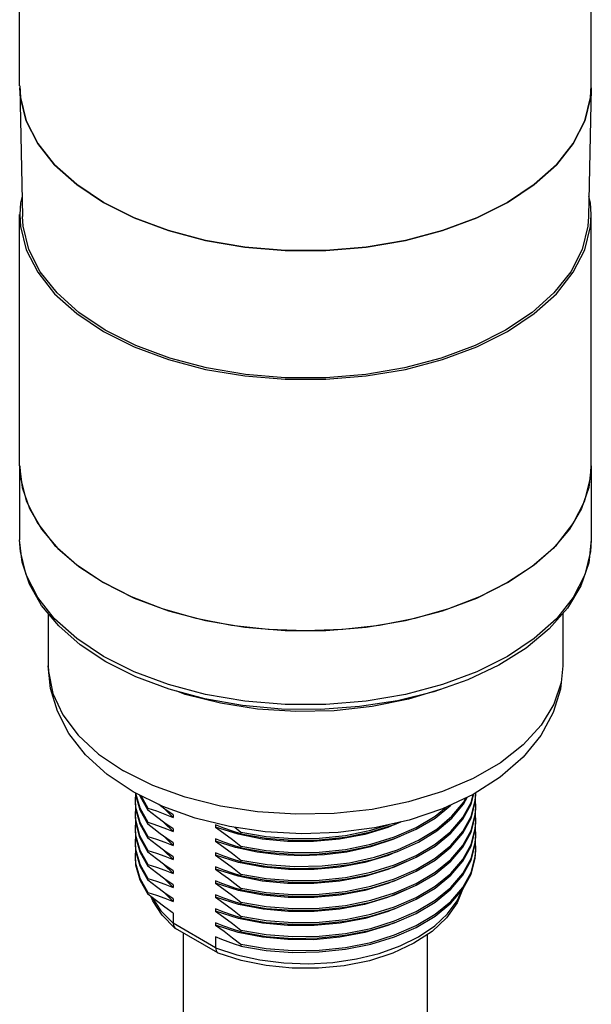
# Model space of a CAD drawing. Units: inches. Extents: x 0.7 to 21.3, y 0.5 to 16.
# Drawn here: x 17.4 to 18.4, y 9.2 to 10.9 of the extents above; entities that cross this region are included whole.
import ezdxf

# ---------------------------------------------------------------- set-up
doc = ezdxf.new("R2010")
doc.units = ezdxf.units.IN
doc.header["$LTSCALE"] = 1.21
doc.header["$MEASUREMENT"] = 0
doc.layers.get('0').update_dxf_attribs({"linetype": 'CONTINUOUS'})
doc.layers.add('02___PRT_ALL_AXES', color=7, linetype='CONTINUOUS')
doc.layers.add('AXIS', color=7, linetype='CONTINUOUS')

msp = doc.modelspace()

# ---------------------------------------------------------------- linework, layer by layer
at = {"color": 7, "linetype": 'CONTINUOUS'}
for p, q in [((17.4411, 10.8028), (17.4399, 10.8196)), ((17.4399, 10.8196), (17.4446, 10.5978)), ((18.4241, 10.8196), (18.4193, 10.5978)), ((18.4241, 10.8196), (18.4228, 10.8028)), ((17.4511, 10.7627), (17.4411, 10.8028)), ((18.4228, 10.8028), (18.4129, 10.7627)), ((17.4709, 10.7238), (17.4511, 10.7627)), ((18.4129, 10.7627), (18.3931, 10.7238)), ((17.5, 10.6869), (17.4709, 10.7238)), ((18.3931, 10.7238), (18.3639, 10.6869)), ((17.538, 10.6528), (17.5, 10.6869)), ((18.3639, 10.6869), (18.3259, 10.6528)), ((17.584, 10.6222), (17.538, 10.6528)), ((18.3259, 10.6528), (18.28, 10.6222)), ((17.6371, 10.5956), (17.584, 10.6222)), ((17.7039, 9.3995), (17.7039, 9.382)), ((17.7772, 9.3397), (17.7039, 9.382)), ((17.7068, 9.3739), (17.7072, 9.3736)), ((17.7072, 9.3736), (17.7084, 9.3728)), ((17.7809, 9.3309), (17.7084, 9.3728)), ((17.7772, 9.3587), (17.7772, 9.3397)), ((17.7809, 9.3309), (17.7817, 9.3305))]:
    msp.add_line(p, q, dxfattribs=at)
for points in [[(18.28, 10.6222), (18.2269, 10.5956), (18.1678, 10.5737), (18.104, 10.5569), (18.0366, 10.5454), (17.9671, 10.5397), (17.8969, 10.5397), (17.8274, 10.5454), (17.76, 10.5569), (17.6961, 10.5737), (17.6371, 10.5956)], [(17.5873, 10.4023), (17.5418, 10.4326), (17.5042, 10.4664), (17.4753, 10.5029), (17.4557, 10.5414), (17.4458, 10.5812), (17.4446, 10.5978)], [(18.4193, 10.5978), (18.4181, 10.5812), (18.4082, 10.5414), (18.3886, 10.5029), (18.3597, 10.4664), (18.3221, 10.4326), (18.2766, 10.4023), (18.2241, 10.376), (18.1656, 10.3543), (18.1023, 10.3376), (18.0356, 10.3263), (17.9667, 10.3206), (17.8972, 10.3206), (17.8284, 10.3263), (17.7617, 10.3376), (17.6984, 10.3543), (17.6399, 10.376), (17.5873, 10.4023)], [(17.7772, 9.3397), (17.8139, 9.3276), (17.8534, 9.3188), (17.8947, 9.3137), (17.9369, 9.3122), (17.979, 9.3146), (18.0199, 9.3205), (18.0588, 9.3301), (18.0948, 9.3429), (18.1268, 9.3588), (18.1544, 9.3774), (18.1766, 9.3981), (18.1931, 9.4205), (18.201, 9.4383)], [(18.2023, 9.4399), (18.1932, 9.4172), (18.175, 9.3915), (18.1498, 9.3679), (18.1185, 9.3474), (18.0821, 9.3305), (18.0419, 9.3175), (17.9988, 9.3088), (17.9541, 9.3044), (17.9088, 9.3045), (17.8641, 9.309), (17.8212, 9.3178), (17.7817, 9.3305)], [(17.7072, 9.3736), (17.6851, 9.3961), (17.669, 9.4205), (17.6664, 9.4275)], [(17.6676, 9.4266), (17.6678, 9.426), (17.6829, 9.4032), (17.7039, 9.382)], [(17.7039, 9.382), (17.7047, 9.3774), (17.7068, 9.3739)], [(17.7772, 9.3397), (17.7779, 9.3351), (17.7797, 9.3319), (17.7809, 9.3309)]]:
    msp.add_lwpolyline(points, dxfattribs=at)
at = {"layer": '02___PRT_ALL_AXES', "color": 7, "linetype": 'CONTINUOUS'}
for p, q in [((17.4398, 10.1689), (17.4398, 10.0419)), ((17.4398, 10.1689), (17.4441, 10.1318)), ((18.4241, 10.1689), (18.4199, 10.1318)), ((18.4241, 10.1689), (18.4241, 10.0419)), ((17.4441, 10.1318), (17.4566, 10.0954)), ((18.4199, 10.1318), (18.4073, 10.0954)), ((17.4566, 10.0954), (17.4773, 10.0602)), ((18.4073, 10.0954), (18.3866, 10.0602)), ((17.4773, 10.0602), (17.5058, 10.0268)), ((18.3866, 10.0602), (18.3582, 10.0268)), ((18.4241, 10.0419), (18.4228, 10.0217)), ((18.4228, 10.0217), (18.4129, 9.9815)), ((17.4891, 9.915), (17.4891, 9.8249)), ((18.3749, 9.9148), (18.3749, 9.8249)), ((17.6399, 9.806), (17.5881, 9.832)), ((17.4891, 9.8249), (17.4894, 9.8154)), ((17.725, 9.7757), (17.7102, 9.781)), ((17.669, 9.6192), (17.6188, 9.6441)), ((17.6863, 9.5827), (17.6351, 9.6081)), ((17.6393, 9.606), (17.6395, 9.6028)), ((17.6395, 9.6059), (17.6395, 9.6059)), ((18.2243, 9.5926), (18.2253, 9.6064)), ((17.6394, 9.6047), (17.6387, 9.5944)), ((17.6387, 9.5944), (17.6395, 9.5817)), ((17.6387, 9.5914), (17.6395, 9.5787)), ((17.6395, 9.6028), (17.6466, 9.5772)), ((17.6463, 9.6025), (17.6466, 9.6014)), ((17.6466, 9.6014), (17.6607, 9.5767)), ((17.6482, 9.6016), (17.6607, 9.5797)), ((18.2041, 9.587), (18.2103, 9.5986)), ((18.2171, 9.5658), (18.2243, 9.5926)), ((18.2253, 9.5823), (18.2246, 9.5931)), ((17.6395, 9.5795), (17.6387, 9.5703)), ((17.6395, 9.5787), (17.6466, 9.5531)), ((17.6466, 9.5772), (17.6607, 9.5526)), ((17.6607, 9.5767), (17.6607, 9.5797)), ((17.7039, 9.5639), (17.6884, 9.5793)), ((18.2243, 9.5685), (18.2253, 9.5823)), ((17.6387, 9.5703), (17.6393, 9.5597)), ((17.6387, 9.5673), (17.6393, 9.5567)), ((17.6394, 9.5562), (17.6387, 9.5462)), ((17.6393, 9.5567), (17.6462, 9.53)), ((17.6607, 9.5526), (17.6607, 9.5556)), ((17.7039, 9.5398), (17.6883, 9.5553)), ((17.7039, 9.5683), (17.7039, 9.5639)), ((18.2028, 9.537), (18.2171, 9.5628)), ((18.2171, 9.5417), (18.2243, 9.5685)), ((18.2243, 9.5444), (18.2253, 9.5582)), ((18.2253, 9.5582), (18.2246, 9.569)), ((17.6387, 9.5462), (17.6395, 9.5335)), ((17.6387, 9.5432), (17.6395, 9.5305)), ((17.6466, 9.5531), (17.6607, 9.5285)), ((17.7039, 9.5442), (17.7039, 9.5398)), ((17.7772, 9.5515), (17.7772, 9.5471)), ((17.7916, 9.5457), (17.7772, 9.5515)), ((17.8101, 9.547), (17.8205, 9.5387)), ((17.8205, 9.5387), (17.8205, 9.5357)), ((18.2028, 9.5129), (18.2171, 9.5387)), ((18.2171, 9.5176), (18.2243, 9.5444)), ((18.2253, 9.5341), (18.2246, 9.5449)), ((17.6394, 9.5324), (17.6387, 9.5221)), ((17.6387, 9.5221), (17.6395, 9.5094)), ((17.6395, 9.5305), (17.6466, 9.5049)), ((17.6462, 9.53), (17.6607, 9.5044)), ((17.6607, 9.5285), (17.6607, 9.5315)), ((17.7039, 9.5157), (17.6884, 9.5312)), ((17.7772, 9.5274), (17.7772, 9.523)), ((17.7916, 9.5216), (17.7772, 9.5274)), ((18.0445, 9.5149), (18.0854, 9.5275)), ((18.2243, 9.5202), (18.2253, 9.5341)), ((17.6387, 9.5191), (17.6395, 9.5064)), ((17.6394, 9.5083), (17.6387, 9.498)), ((17.6395, 9.5094), (17.6466, 9.4838)), ((17.6395, 9.5064), (17.6466, 9.4808)), ((17.6466, 9.5049), (17.6607, 9.4803)), ((17.6607, 9.5044), (17.6607, 9.5074)), ((17.7039, 9.4916), (17.6868, 9.5082)), ((17.7039, 9.5201), (17.7039, 9.5157)), ((17.8205, 9.5146), (17.8205, 9.5116)), ((18.0008, 9.506), (18.0445, 9.5149)), ((18.2171, 9.4935), (18.2243, 9.5202)), ((18.2243, 9.4961), (18.2253, 9.51)), ((18.2253, 9.51), (18.2246, 9.5208)), ((17.7039, 9.496), (17.7039, 9.4916)), ((17.7772, 9.5033), (17.7772, 9.4989)), ((17.7916, 9.4975), (17.7772, 9.5033)), ((17.8166, 9.4867), (17.7772, 9.4989)), ((17.8205, 9.4905), (17.8205, 9.4875)), ((18.2028, 9.4677), (18.2171, 9.4935)), ((18.2028, 9.4646), (18.2171, 9.4905)), ((17.6466, 9.4838), (17.6607, 9.4592)), ((17.6466, 9.4808), (17.6607, 9.4562)), ((17.6607, 9.4803), (17.6607, 9.4833)), ((17.7039, 9.4675), (17.6882, 9.4831)), ((17.7039, 9.4719), (17.7039, 9.4675)), ((17.7772, 9.4792), (17.7772, 9.4748)), ((17.7916, 9.4733), (17.7772, 9.4792)), ((17.859, 9.4784), (17.8166, 9.4867)), ((17.9609, 9.4805), (18.0079, 9.4861)), ((17.6466, 9.4567), (17.6607, 9.4321)), ((17.6607, 9.4562), (17.6607, 9.4592)), ((17.7039, 9.4434), (17.6884, 9.4588)), ((17.7772, 9.4551), (17.7772, 9.4507)), ((17.7882, 9.4505), (17.7772, 9.4551)), ((17.8205, 9.4664), (17.8205, 9.4634)), ((17.7039, 9.4478), (17.7039, 9.4434)), ((17.8165, 9.4385), (17.7772, 9.4507)), ((17.8587, 9.4302), (17.8165, 9.4385)), ((17.8205, 9.4423), (17.8205, 9.4393)), ((17.6607, 9.4321), (17.6607, 9.4351)), ((17.7039, 9.4193), (17.6885, 9.4346)), ((17.7039, 9.4237), (17.7039, 9.4193)), ((17.7772, 9.431), (17.7772, 9.4266)), ((17.7916, 9.4251), (17.7772, 9.431)), ((17.8166, 9.4144), (17.7772, 9.4266)), ((17.7772, 9.4069), (17.7772, 9.4025)), ((17.7916, 9.401), (17.7772, 9.4069)), ((17.8164, 9.3903), (17.7772, 9.4025)), ((17.859, 9.4061), (17.8166, 9.4144)), ((17.8205, 9.4182), (17.8205, 9.4152)), ((17.8582, 9.3821), (17.8164, 9.3903)), ((17.8205, 9.3941), (17.8205, 9.3911)), ((17.7772, 9.3828), (17.7772, 9.3784)), ((17.7916, 9.3769), (17.7772, 9.3828)), ((17.8205, 9.37), (17.8205, 9.367)), ((17.8205, 9.3459), (17.8205, 9.3428))]:
    msp.add_line(p, q, dxfattribs=at)
for points in [[(17.5881, 9.832), (17.5441, 9.8611), (17.5071, 9.8935), (17.4777, 9.9286), (17.4566, 9.9655), (17.444, 10.0035), (17.4398, 10.0419)], [(17.584, 9.841), (17.538, 9.8717), (17.5, 9.9058), (17.4709, 9.9426), (17.4511, 9.9815), (17.4411, 10.0217), (17.4398, 10.0419)], [(18.4241, 10.0419), (18.4196, 10.002), (18.4059, 9.9625), (18.3832, 9.9243), (18.3516, 9.8883), (18.3119, 9.8552), (18.2648, 9.8258), (18.2115, 9.8007), (18.153, 9.7803), (18.0905, 9.7649), (18.0251, 9.7547), (17.958, 9.7499), (17.8904, 9.7505), (17.8236, 9.7566), (17.7588, 9.768)], [(17.5058, 10.0268), (17.5415, 9.9959), (17.584, 9.968)], [(18.3582, 10.0268), (18.3224, 9.9959), (18.28, 9.968)], [(18.4129, 9.9815), (18.3931, 9.9426), (18.3639, 9.9058), (18.3259, 9.8717), (18.28, 9.841), (18.2269, 9.8145), (18.1678, 9.7926), (18.104, 9.7757), (18.0366, 9.7643), (17.9671, 9.7585), (17.8969, 9.7585), (17.8274, 9.7643), (17.76, 9.7757), (17.6961, 9.7926), (17.6371, 9.8145), (17.584, 9.841)], [(18.28, 9.968), (18.2316, 9.9435), (18.178, 9.9228), (18.1203, 9.9064), (18.0593, 9.8945), (17.9962, 9.8872), (17.932, 9.8848), (17.8677, 9.8872), (17.8046, 9.8945), (17.7436, 9.9064), (17.6859, 9.9228), (17.6324, 9.9435), (17.584, 9.968)], [(17.6351, 9.6081), (17.5905, 9.6381), (17.5533, 9.672), (17.5247, 9.7087), (17.5047, 9.7468), (17.4929, 9.7857), (17.4891, 9.8249)], [(17.4894, 9.8154), (17.4968, 9.7774), (17.5139, 9.7405), (17.5404, 9.7054), (17.5756, 9.6731), (17.6188, 9.6441)], [(18.3749, 9.8249), (18.3721, 9.7963), (18.3598, 9.7588), (18.3379, 9.7227), (18.307, 9.6889), (18.2677, 9.6581), (18.2209, 9.6311), (18.1676, 9.6084), (18.1091, 9.5906), (18.0466, 9.5779), (17.9816, 9.5708), (17.9154, 9.5694), (17.8496, 9.5737), (17.7857, 9.5836), (17.725, 9.5989), (17.669, 9.6192)], [(18.3749, 9.8249), (18.3708, 9.7847), (18.3584, 9.7446), (18.337, 9.7052), (18.3066, 9.6677), (18.2674, 9.6334)], [(17.7588, 9.768), (17.6972, 9.7845), (17.6399, 9.806)], [(18.1636, 9.784), (18.1091, 9.7674), (18.0466, 9.7547), (17.9816, 9.7476), (17.9154, 9.7462), (17.8496, 9.7505), (17.7857, 9.7604), (17.725, 9.7757)], [(18.2674, 9.6334), (18.2205, 9.6034), (18.1677, 9.5786), (18.1106, 9.5595), (18.0505, 9.546), (17.9884, 9.5382), (17.9254, 9.536), (17.8627, 9.5394), (17.8012, 9.5483)], [(17.6395, 9.6059), (17.6466, 9.5803), (17.6607, 9.5556)], [(17.8205, 9.4664), (17.8642, 9.4589), (17.9096, 9.4554), (17.9555, 9.456), (18.0008, 9.4608), (18.0445, 9.4697), (18.0854, 9.4823), (18.1225, 9.4985), (18.155, 9.5178), (18.182, 9.5399), (18.2028, 9.5641), (18.2171, 9.5899), (18.2208, 9.6036)], [(18.0079, 9.4861), (18.0506, 9.4954), (18.0904, 9.5083), (18.1265, 9.5247), (18.158, 9.5441), (18.184, 9.566), (18.2041, 9.59), (18.2081, 9.5976)], [(18.2028, 9.5611), (18.2171, 9.5869), (18.2218, 9.6044)], [(18.2171, 9.5628), (18.2243, 9.5896), (18.2253, 9.6034)], [(17.6395, 9.5817), (17.6466, 9.5561), (17.6607, 9.5315)], [(17.6607, 9.5797), (17.6752, 9.5751), (17.6896, 9.5698), (17.7039, 9.5639)], [(17.7039, 9.5442), (17.6896, 9.5543), (17.6752, 9.5652), (17.6607, 9.5767)], [(17.7039, 9.5683), (17.6896, 9.5784), (17.6793, 9.5862)], [(17.8012, 9.5483), (17.742, 9.5628), (17.6863, 9.5827)], [(18.0079, 9.4831), (18.0506, 9.4923), (18.0904, 9.5053), (18.1265, 9.5217), (18.158, 9.5411), (18.184, 9.563), (18.2041, 9.587)], [(18.0445, 9.5179), (18.0854, 9.5305), (18.1225, 9.5467), (18.155, 9.5661), (18.174, 9.5816)], [(18.0854, 9.5275), (18.1225, 9.5437), (18.155, 9.563), (18.182, 9.5851), (18.1823, 9.5855)], [(18.2171, 9.5387), (18.2243, 9.5655), (18.2253, 9.5793)], [(17.6393, 9.5597), (17.6462, 9.533), (17.6607, 9.5074)], [(17.6607, 9.5556), (17.671, 9.5523), (17.6819, 9.5486), (17.6929, 9.5444), (17.7039, 9.5398)], [(17.8205, 9.4423), (17.8642, 9.4348), (17.9096, 9.4313), (17.9555, 9.4319), (18.0008, 9.4367), (18.0445, 9.4455), (18.0854, 9.4582), (18.1225, 9.4744), (18.155, 9.4937), (18.182, 9.5158), (18.2028, 9.54), (18.2171, 9.5658)], [(17.8205, 9.4634), (17.8642, 9.4559), (17.9096, 9.4524), (17.9555, 9.453), (18.0008, 9.4578), (18.0445, 9.4666), (18.0854, 9.4793), (18.1225, 9.4955), (18.155, 9.5148), (18.182, 9.5369), (18.2028, 9.5611)], [(17.8205, 9.5357), (17.8642, 9.5282), (17.9096, 9.5247), (17.9555, 9.5254), (18.0008, 9.5301), (18.0445, 9.539), (18.0854, 9.5516), (18.0959, 9.5562)], [(18.0957, 9.5562), (18.0736, 9.5467), (18.0339, 9.5347), (17.9908, 9.5265), (17.9459, 9.5224), (17.9011, 9.5226), (17.8575, 9.5269)], [(18.2171, 9.5146), (18.2243, 9.5413), (18.2253, 9.5552)], [(17.7039, 9.5201), (17.693, 9.5278), (17.6819, 9.5359), (17.6711, 9.5443), (17.6607, 9.5526)], [(17.7772, 9.5471), (17.7916, 9.537), (17.806, 9.5262), (17.8205, 9.5146)], [(17.8575, 9.5269), (17.8158, 9.5351), (17.7772, 9.5471)], [(17.8205, 9.5357), (17.806, 9.5404), (17.7916, 9.5457)], [(17.8205, 9.5387), (17.8642, 9.5312), (17.9096, 9.5277), (17.9555, 9.5284), (18.0008, 9.5332), (18.0445, 9.542), (18.0763, 9.5518)], [(17.8205, 9.4182), (17.8642, 9.4107), (17.9096, 9.4072), (17.9555, 9.4078), (18.0008, 9.4126), (18.0445, 9.4214), (18.0854, 9.4341), (18.1225, 9.4503), (18.155, 9.4696), (18.182, 9.4917), (18.2028, 9.5159), (18.2171, 9.5417)], [(17.6395, 9.5335), (17.6466, 9.5079), (17.6607, 9.4833)], [(17.6607, 9.5315), (17.6752, 9.5268), (17.6896, 9.5216), (17.7039, 9.5157)], [(17.7039, 9.496), (17.6896, 9.5061), (17.6752, 9.517), (17.6607, 9.5285)], [(17.7772, 9.523), (17.7916, 9.5129), (17.806, 9.502), (17.8205, 9.4905)], [(17.8486, 9.5042), (17.8117, 9.5121), (17.7772, 9.523)], [(17.8205, 9.5116), (17.806, 9.5163), (17.7916, 9.5216)], [(17.8205, 9.4393), (17.8642, 9.4318), (17.9096, 9.4283), (17.9555, 9.4289), (18.0008, 9.4337), (18.0445, 9.4425), (18.0854, 9.4552), (18.1225, 9.4714), (18.155, 9.4907), (18.182, 9.5128), (18.2028, 9.537)], [(18.0943, 9.5314), (18.0823, 9.5258), (18.0441, 9.5133), (18.0033, 9.5043)], [(18.2171, 9.4905), (18.2243, 9.5172), (18.2253, 9.5311)], [(17.6607, 9.5074), (17.6752, 9.5027), (17.6896, 9.4975), (17.7039, 9.4916)], [(17.7039, 9.4719), (17.6896, 9.482), (17.6752, 9.4929), (17.6607, 9.5044)], [(17.8205, 9.5146), (17.8642, 9.5071), (17.9096, 9.5036), (17.9555, 9.5043), (18.0008, 9.509), (18.0445, 9.5179)], [(17.8205, 9.3941), (17.8642, 9.3866), (17.9096, 9.3831), (17.9555, 9.3837), (18.0008, 9.3885), (18.0445, 9.3973), (18.0854, 9.41), (18.1225, 9.4262), (18.155, 9.4455), (18.182, 9.4676), (18.2028, 9.4918), (18.2171, 9.5176)], [(17.8205, 9.3911), (17.8642, 9.3835), (17.9096, 9.3801), (17.9555, 9.3807), (18.0008, 9.3855), (18.0445, 9.3943), (18.0854, 9.407), (18.1225, 9.4232), (18.155, 9.4425), (18.182, 9.4645), (18.2028, 9.4888), (18.2171, 9.5146)], [(17.8205, 9.4152), (17.8642, 9.4076), (17.9096, 9.4042), (17.9555, 9.4048), (18.0008, 9.4096), (18.0445, 9.4184), (18.0854, 9.4311), (18.1225, 9.4473), (18.155, 9.4666), (18.182, 9.4887), (18.2028, 9.5129)], [(17.8205, 9.5116), (17.8642, 9.5041), (17.9096, 9.5006), (17.9555, 9.5012), (18.0008, 9.506)], [(17.8205, 9.3428), (17.8642, 9.3353), (17.9096, 9.3318), (17.9555, 9.3325), (18.0008, 9.3373), (18.0445, 9.3461), (18.0854, 9.3587), (18.1225, 9.3749), (18.155, 9.3943), (18.182, 9.4163), (18.2028, 9.4405), (18.2171, 9.4663), (18.2243, 9.4931), (18.2253, 9.507)], [(18.0033, 9.5043), (17.9649, 9.4995), (17.9257, 9.4978), (17.8868, 9.4994), (17.8486, 9.5042)], [(18.0868, 9.5041), (18.0741, 9.4986), (18.0343, 9.4866)], [(17.6387, 9.498), (17.6395, 9.4853), (17.6466, 9.4597), (17.6607, 9.4351)], [(17.6387, 9.4949), (17.6395, 9.4823), (17.6466, 9.4567)], [(17.7772, 9.4989), (17.7916, 9.4888), (17.806, 9.4779), (17.8205, 9.4664)], [(17.8205, 9.4875), (17.806, 9.4922), (17.7916, 9.4975)], [(17.8205, 9.3459), (17.8642, 9.3383), (17.9096, 9.3348), (17.9555, 9.3355), (18.0008, 9.3403), (18.0445, 9.3491), (18.0854, 9.3618), (18.1225, 9.3779), (18.155, 9.3973), (18.182, 9.4193), (18.2028, 9.4436), (18.2171, 9.4694), (18.2243, 9.4961)], [(17.8205, 9.4905), (17.866, 9.4828), (17.9132, 9.4794), (17.9609, 9.4805)], [(17.8205, 9.4875), (17.866, 9.4798), (17.9132, 9.4764), (17.9609, 9.4775), (18.0079, 9.4831)], [(18.1057, 9.4882), (18.074, 9.4745), (18.0341, 9.4625), (17.991, 9.4542), (17.9461, 9.4501), (17.9012, 9.4502), (17.8576, 9.4545)], [(17.6607, 9.4833), (17.6752, 9.4786), (17.6896, 9.4733), (17.7039, 9.4675)], [(17.7039, 9.4478), (17.6896, 9.4579), (17.6752, 9.4687), (17.6607, 9.4803)], [(17.8576, 9.4545), (17.8161, 9.4628), (17.7772, 9.4748)], [(17.7772, 9.4748), (17.7882, 9.4671), (17.7993, 9.459), (17.8101, 9.4506), (17.8205, 9.4423)], [(17.8205, 9.4634), (17.806, 9.4681), (17.7916, 9.4733)], [(18.0343, 9.4866), (17.9915, 9.4784), (17.947, 9.4742), (17.9026, 9.4743), (17.859, 9.4784)], [(17.6607, 9.4592), (17.6752, 9.4545), (17.6896, 9.4492), (17.7039, 9.4434)], [(17.7039, 9.4237), (17.6896, 9.4338), (17.6752, 9.4446), (17.6607, 9.4562)], [(17.8205, 9.37), (17.8642, 9.3624), (17.9096, 9.359), (17.9555, 9.3596), (18.0008, 9.3644), (18.0445, 9.3732), (18.0854, 9.3859), (18.1225, 9.4021), (18.155, 9.4214), (18.182, 9.4434), (18.2028, 9.4677)], [(17.8205, 9.367), (17.8642, 9.3594), (17.9096, 9.3559), (17.9555, 9.3566), (18.0008, 9.3614), (18.0445, 9.3702), (18.0854, 9.3829), (18.1225, 9.399), (18.155, 9.4184), (18.182, 9.4404), (18.2028, 9.4646)], [(18.0844, 9.4549), (18.0738, 9.4503), (18.0342, 9.4384), (17.9916, 9.4302), (17.9471, 9.426), (17.9024, 9.4261), (17.8587, 9.4302)], [(17.7772, 9.4507), (17.7916, 9.4406), (17.806, 9.4297), (17.8205, 9.4182)], [(17.8205, 9.4393), (17.8101, 9.4426), (17.7993, 9.4463), (17.7882, 9.4505)], [(18.1059, 9.44), (18.0734, 9.4261), (18.0336, 9.4141), (17.9909, 9.406), (17.9469, 9.4019), (17.9026, 9.4019), (17.859, 9.4061)], [(17.6607, 9.4351), (17.6752, 9.4304), (17.6896, 9.4251), (17.7039, 9.4193)], [(17.7039, 9.3995), (17.6896, 9.4097), (17.6752, 9.4205), (17.6607, 9.4321)], [(17.7772, 9.4266), (17.7916, 9.4165), (17.806, 9.4056), (17.8205, 9.3941)], [(17.8205, 9.4152), (17.806, 9.4199), (17.7916, 9.4251)], [(17.7772, 9.4025), (17.7916, 9.3924), (17.806, 9.3815), (17.8205, 9.37)], [(18.0846, 9.4067), (18.0745, 9.4024), (18.0347, 9.3903), (17.9916, 9.3819), (17.9467, 9.3778), (17.9018, 9.3779), (17.8582, 9.3821)], [(17.8205, 9.3911), (17.806, 9.3957), (17.7916, 9.401)], [(17.7772, 9.3784), (17.7917, 9.3682), (17.8064, 9.3571), (17.8205, 9.3459)], [(17.8579, 9.358), (17.816, 9.3663), (17.7772, 9.3784)], [(17.8205, 9.367), (17.806, 9.3716), (17.7916, 9.3769)], [(18.0844, 9.3826), (18.0739, 9.378), (18.0341, 9.366), (17.9911, 9.3578), (17.9463, 9.3536), (17.9015, 9.3538), (17.8579, 9.358)], [(17.8205, 9.3428), (17.81, 9.3462), (17.799, 9.35), (17.788, 9.3542), (17.7772, 9.3587)]]:
    msp.add_lwpolyline(points, dxfattribs=at)
at = {"layer": 'AXIS', "color": 7, "linetype": 'CONTINUOUS'}
for p, q in [((17.4398, 10.8231), (17.4398, 11.2554)), ((18.4241, 10.8231), (18.4241, 11.2554)), ((18.4228, 10.8028), (18.4241, 10.8231)), ((17.4398, 10.1689), (17.4398, 10.6013)), ((18.4241, 10.1689), (18.4241, 10.6013)), ((17.722, 7.3863), (17.722, 9.3649)), ((18.142, 7.3718), (18.142, 9.3628))]:
    msp.add_line(p, q, dxfattribs=at)
for points in [[(17.4399, 10.8231), (17.4411, 10.8028), (17.4511, 10.7627), (17.4709, 10.7238), (17.5, 10.6869), (17.538, 10.6528), (17.584, 10.6222), (17.6371, 10.5956), (17.6961, 10.5737), (17.76, 10.5569), (17.8274, 10.5454), (17.8969, 10.5397), (17.9671, 10.5397), (18.0366, 10.5454), (18.104, 10.5569), (18.1678, 10.5737), (18.2269, 10.5956), (18.28, 10.6222)], [(18.28, 10.6222), (18.3259, 10.6528), (18.3639, 10.6869), (18.3931, 10.7238), (18.4129, 10.7627), (18.4228, 10.8028)], [(17.4439, 10.6327), (17.4411, 10.6215), (17.4399, 10.6013)], [(18.4241, 10.6013), (18.4228, 10.6215), (18.4201, 10.6327)], [(17.4399, 10.6013), (17.4411, 10.581), (17.4511, 10.5409), (17.4709, 10.502), (17.5, 10.4651), (17.538, 10.431), (17.584, 10.4003)], [(18.28, 10.4004), (18.3259, 10.431), (18.3639, 10.4651), (18.3931, 10.502), (18.4129, 10.5409), (18.4228, 10.581), (18.4241, 10.6013)], [(17.584, 10.4003), (17.6371, 10.3738), (17.6961, 10.3519), (17.76, 10.335), (17.8274, 10.3236), (17.8969, 10.3179), (17.9671, 10.3179), (18.0366, 10.3236), (18.104, 10.335), (18.1678, 10.3519), (18.2269, 10.3738), (18.28, 10.4004)], [(17.4399, 10.1689), (17.4411, 10.1486), (17.4511, 10.1085), (17.4709, 10.0696), (17.5, 10.0327), (17.538, 9.9986), (17.584, 9.968), (17.6371, 9.9414), (17.6961, 9.9195), (17.76, 9.9027), (17.8274, 9.8913), (17.8969, 9.8855), (17.9671, 9.8855), (18.0366, 9.8913), (18.104, 9.9027), (18.1678, 9.9195), (18.2269, 9.9414), (18.28, 9.968)], [(18.28, 9.968), (18.3259, 9.9986), (18.3639, 10.0327), (18.3931, 10.0696), (18.4129, 10.1085), (18.4228, 10.1486), (18.4241, 10.1689)]]:
    msp.add_lwpolyline(points, dxfattribs=at)

doc.saveas('drawing.dxf')
